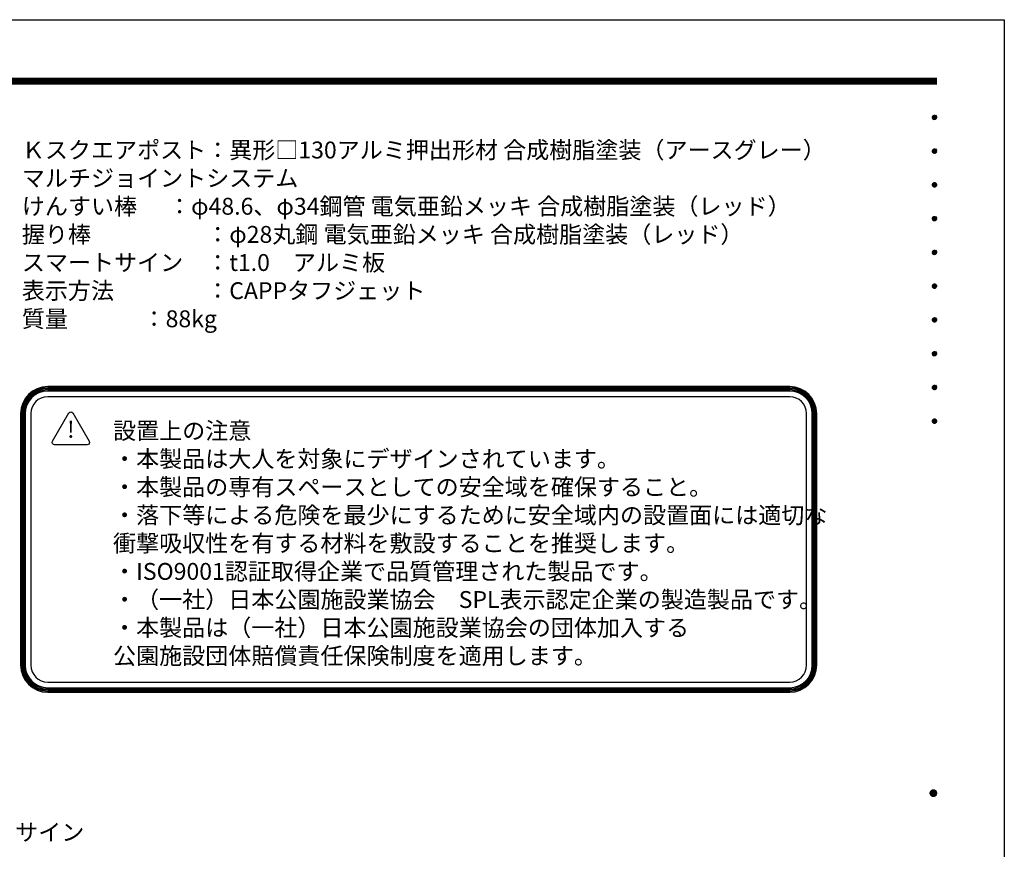
# Model space of a CAD drawing. Extents: x 0 to 12600, y 0 to 8910.
# Drawn here: x 7353 to 12600, y 4487 to 8910 of the extents above; entities that cross this region are included whole.
import ezdxf
from ezdxf.enums import TextEntityAlignment as Align

# ---------------------------------------------------------------- set-up
doc = ezdxf.new("R2010")
doc.units = 0
doc.header["$LTSCALE"] = 9
doc.layers.get('0').update_dxf_attribs({"linetype": 'CONTINUOUS'})
doc.layers.get('DEFPOINTS').update_dxf_attribs({"linetype": 'CONTINUOUS'})
for name, color, linetype in [('P_2DIM', 6, 'CONTINUOUS'), ('P_3TEXT', 60, 'CONTINUOUS'), ('P_5DRAWFRAME', 104, 'CONTINUOUS')]:
    doc.layers.add(name, color=color, linetype=linetype)
doc.styles.add('BIGFONT', font='simplex.shx', dxfattribs={"bigfont": 'bigfont.shx'})

# ---------------------------------------------------------------- blocks, each defined once
blk = doc.blocks.new('DFP3')
at = {"color": 0}
for p, q in [((21.5, 286.6), (408, 286.6)), ((21.5, 286.55), (408, 286.55)), ((21.5, 286.5), (408, 286.5)), ((21.5, 286.45), (408, 286.45)), ((21.5, 286.4), (408, 286.4)), ((408, 286.35), (21.5, 286.35)), ((21.5, 286.3), (408, 286.3)), ((408, 286.25), (21.5, 286.25)), ((21.5, 286.2), (408, 286.2)), ((408, 286.15), (21.5, 286.15)), ((21.5, 286.1), (408, 286.1)), ((21.5, 286.05), (408, 286.05)), ((21.5, 286), (408, 286)), ((21.5, 285.95), (408, 285.95)), ((21.5, 285.9), (408, 285.9)), ((21.5, 285.85), (408, 285.85)), ((21.5, 285.8), (408, 285.8)), ((21.5, 285.75), (408, 285.75)), ((21.5, 285.7), (408, 285.7)), ((408, 285.65), (21.5, 285.65)), ((21.5, 285.6), (408, 285.6)), ((407.2, 279.65), (407.6, 280.05)), ((407.21, 279.73), (407.52, 280.04)), ((407.21, 279.58), (407.67, 280.04)), ((407.22, 279.53), (407.72, 280.03)), ((407.24, 279.48), (407.77, 280.01)), ((407.25, 279.84), (407.41, 280)), ((407.26, 279.43), (407.82, 279.99)), ((407.26, 279.87), (407.82, 279.31)), ((407.29, 279.39), (407.86, 279.96)), ((407.29, 279.91), (407.86, 279.34)), ((407.33, 279.94), (407.89, 279.38)), ((407.33, 279.36), (407.89, 279.92)), ((407.37, 279.98), (407.93, 279.42)), ((407.37, 279.32), (407.93, 279.88)), ((407.41, 280), (407.95, 279.46)), ((407.41, 279.3), (407.95, 279.84)), ((407.46, 280.03), (407.98, 279.51)), ((407.52, 280.04), (407.99, 279.57)), ((407.58, 280.05), (408, 279.63)), ((407.65, 280.05), (408, 279.7)), ((407.75, 280.02), (407.97, 279.8)), ((407.2, 279.65), (407.6, 279.25)), ((407.21, 279.72), (407.67, 279.26)), ((407.21, 279.57), (407.52, 279.26)), ((407.22, 279.77), (407.72, 279.27)), ((407.24, 279.82), (407.77, 279.29)), ((407.25, 279.46), (407.41, 279.3)), ((407.46, 279.27), (407.98, 279.79)), ((407.52, 279.26), (407.99, 279.73)), ((407.58, 279.25), (408, 279.67)), ((407.65, 279.25), (408, 279.6)), ((407.75, 279.28), (407.97, 279.5)), ((407.2, 273.65), (407.6, 274.05)), ((407.2, 273.65), (407.6, 273.25)), ((407.21, 273.73), (407.52, 274.04)), ((407.21, 273.58), (407.67, 274.04)), ((407.21, 273.72), (407.67, 273.26)), ((407.21, 273.57), (407.52, 273.26)), ((407.22, 273.53), (407.72, 274.03)), ((407.22, 273.77), (407.72, 273.27)), ((407.24, 273.48), (407.77, 274.01)), ((407.24, 273.82), (407.77, 273.29)), ((407.25, 273.84), (407.41, 274)), ((407.25, 273.46), (407.41, 273.3)), ((407.26, 273.43), (407.82, 273.99)), ((407.26, 273.87), (407.82, 273.31)), ((407.29, 273.39), (407.86, 273.96)), ((407.29, 273.91), (407.86, 273.34)), ((407.33, 273.94), (407.89, 273.38)), ((407.33, 273.36), (407.89, 273.92)), ((407.37, 273.98), (407.93, 273.42)), ((407.37, 273.32), (407.93, 273.88)), ((407.41, 274), (407.95, 273.46)), ((407.41, 273.3), (407.95, 273.84)), ((407.46, 274.03), (407.98, 273.51)), ((407.46, 273.27), (407.98, 273.79)), ((407.52, 274.04), (407.99, 273.57)), ((407.52, 273.26), (407.99, 273.73)), ((407.58, 274.05), (408, 273.63)), ((407.58, 273.25), (408, 273.67)), ((407.65, 274.05), (408, 273.7)), ((407.65, 273.25), (408, 273.6)), ((407.75, 274.02), (407.97, 273.8)), ((407.75, 273.28), (407.97, 273.5)), ((407.2, 267.65), (407.6, 268.05)), ((407.2, 267.65), (407.6, 267.25)), ((407.21, 267.73), (407.52, 268.04)), ((407.21, 267.58), (407.67, 268.04)), ((407.21, 267.72), (407.67, 267.26)), ((407.22, 267.53), (407.72, 268.03)), ((407.22, 267.77), (407.72, 267.27)), ((407.24, 267.48), (407.77, 268.01)), ((407.24, 267.82), (407.77, 267.29)), ((407.25, 267.84), (407.41, 268)), ((407.26, 267.43), (407.82, 267.99)), ((407.26, 267.87), (407.82, 267.31)), ((407.29, 267.39), (407.86, 267.96)), ((407.29, 267.91), (407.86, 267.34)), ((407.33, 267.94), (407.89, 267.38)), ((407.33, 267.36), (407.89, 267.92)), ((407.37, 267.98), (407.93, 267.42)), ((407.37, 267.32), (407.93, 267.88)), ((407.41, 268), (407.95, 267.46)), ((407.41, 267.3), (407.95, 267.84)), ((407.46, 268.03), (407.98, 267.51)), ((407.46, 267.27), (407.98, 267.79)), ((407.52, 268.04), (407.99, 267.57)), ((407.52, 267.26), (407.99, 267.73)), ((407.58, 268.05), (408, 267.63)), ((407.58, 267.25), (408, 267.67)), ((407.65, 268.05), (408, 267.7)), ((407.65, 267.25), (408, 267.6)), ((407.75, 268.02), (407.97, 267.8)), ((407.21, 267.57), (407.52, 267.26)), ((407.25, 267.46), (407.41, 267.3)), ((407.75, 267.28), (407.97, 267.5)), ((407.2, 261.65), (407.6, 262.05)), ((407.2, 261.65), (407.6, 261.25)), ((407.21, 261.73), (407.52, 262.04)), ((407.21, 261.58), (407.67, 262.04)), ((407.21, 261.72), (407.67, 261.26)), ((407.21, 261.57), (407.52, 261.26)), ((407.22, 261.53), (407.72, 262.03)), ((407.22, 261.77), (407.72, 261.27)), ((407.24, 261.48), (407.77, 262.01)), ((407.24, 261.82), (407.77, 261.29)), ((407.25, 261.84), (407.41, 262)), ((407.25, 261.46), (407.41, 261.3)), ((407.26, 261.43), (407.82, 261.99)), ((407.26, 261.87), (407.82, 261.31)), ((407.29, 261.39), (407.86, 261.96)), ((407.29, 261.91), (407.86, 261.34)), ((407.33, 261.94), (407.89, 261.38)), ((407.33, 261.36), (407.89, 261.92)), ((407.37, 261.98), (407.93, 261.42)), ((407.37, 261.32), (407.93, 261.88)), ((407.41, 262), (407.95, 261.46)), ((407.41, 261.3), (407.95, 261.84)), ((407.46, 262.03), (407.98, 261.51)), ((407.46, 261.27), (407.98, 261.79)), ((407.52, 262.04), (407.99, 261.57)), ((407.52, 261.26), (407.99, 261.73)), ((407.58, 262.05), (408, 261.63)), ((407.58, 261.25), (408, 261.67)), ((407.65, 262.05), (408, 261.7)), ((407.65, 261.25), (408, 261.6)), ((407.75, 262.02), (407.97, 261.8)), ((407.75, 261.28), (407.97, 261.5)), ((407.2, 255.65), (407.6, 256.05)), ((407.2, 255.65), (407.6, 255.25)), ((407.21, 255.73), (407.52, 256.04)), ((407.21, 255.58), (407.67, 256.04)), ((407.21, 255.72), (407.67, 255.26)), ((407.21, 255.57), (407.52, 255.26)), ((407.22, 255.53), (407.72, 256.03)), ((407.22, 255.77), (407.72, 255.27)), ((407.24, 255.48), (407.77, 256.01)), ((407.24, 255.82), (407.77, 255.29)), ((407.25, 255.84), (407.41, 256)), ((407.25, 255.46), (407.41, 255.3)), ((407.26, 255.43), (407.82, 255.99)), ((407.26, 255.87), (407.82, 255.31)), ((407.29, 255.39), (407.86, 255.96)), ((407.29, 255.91), (407.86, 255.34)), ((407.33, 255.94), (407.89, 255.38)), ((407.33, 255.36), (407.89, 255.92)), ((407.37, 255.98), (407.93, 255.42)), ((407.37, 255.32), (407.93, 255.88)), ((407.41, 256), (407.95, 255.46)), ((407.41, 255.3), (407.95, 255.84)), ((407.46, 256.03), (407.98, 255.51)), ((407.46, 255.27), (407.98, 255.79)), ((407.52, 256.04), (407.99, 255.57)), ((407.52, 255.26), (407.99, 255.73)), ((407.58, 256.05), (408, 255.63)), ((407.58, 255.25), (408, 255.67)), ((407.65, 256.05), (408, 255.7)), ((407.65, 255.25), (408, 255.6)), ((407.75, 256.02), (407.97, 255.8)), ((407.75, 255.28), (407.97, 255.5)), ((407.2, 249.65), (407.6, 250.05)), ((407.2, 249.65), (407.6, 249.25)), ((407.21, 249.73), (407.52, 250.04)), ((407.21, 249.58), (407.67, 250.04)), ((407.21, 249.72), (407.67, 249.26)), ((407.21, 249.57), (407.52, 249.26)), ((407.22, 249.53), (407.72, 250.03)), ((407.22, 249.77), (407.72, 249.27)), ((407.24, 249.48), (407.77, 250.01)), ((407.24, 249.82), (407.77, 249.29)), ((407.25, 249.84), (407.41, 250)), ((407.25, 249.46), (407.41, 249.3)), ((407.26, 249.43), (407.82, 249.99)), ((407.26, 249.87), (407.82, 249.31)), ((407.29, 249.39), (407.86, 249.96)), ((407.29, 249.91), (407.86, 249.34)), ((407.33, 249.94), (407.89, 249.38)), ((407.33, 249.36), (407.89, 249.92)), ((407.37, 249.98), (407.93, 249.42)), ((407.37, 249.32), (407.93, 249.88)), ((407.41, 250), (407.95, 249.46)), ((407.41, 249.3), (407.95, 249.84)), ((407.46, 250.03), (407.98, 249.51)), ((407.46, 249.27), (407.98, 249.79)), ((407.52, 250.04), (407.99, 249.57)), ((407.52, 249.26), (407.99, 249.73)), ((407.58, 250.05), (408, 249.63)), ((407.58, 249.25), (408, 249.67)), ((407.65, 250.05), (408, 249.7)), ((407.65, 249.25), (408, 249.6)), ((407.75, 250.02), (407.97, 249.8)), ((407.75, 249.28), (407.97, 249.5)), ((407.2, 243.65), (407.6, 244.05)), ((407.2, 243.65), (407.6, 243.25)), ((407.21, 243.73), (407.52, 244.04)), ((407.21, 243.58), (407.67, 244.04)), ((407.21, 243.72), (407.67, 243.26)), ((407.21, 243.57), (407.52, 243.26)), ((407.22, 243.53), (407.72, 244.03)), ((407.22, 243.77), (407.72, 243.27)), ((407.24, 243.48), (407.77, 244.01)), ((407.24, 243.82), (407.77, 243.29)), ((407.25, 243.84), (407.41, 244)), ((407.25, 243.46), (407.41, 243.3)), ((407.26, 243.43), (407.82, 243.99)), ((407.26, 243.87), (407.82, 243.31)), ((407.29, 243.39), (407.86, 243.96)), ((407.29, 243.91), (407.86, 243.34)), ((407.33, 243.94), (407.89, 243.38)), ((407.33, 243.36), (407.89, 243.92)), ((407.37, 243.98), (407.93, 243.42)), ((407.37, 243.32), (407.93, 243.88)), ((407.41, 244), (407.95, 243.46)), ((407.41, 243.3), (407.95, 243.84)), ((407.46, 244.03), (407.98, 243.51)), ((407.46, 243.27), (407.98, 243.79)), ((407.52, 244.04), (407.99, 243.57)), ((407.52, 243.26), (407.99, 243.73)), ((407.58, 244.05), (408, 243.63)), ((407.58, 243.25), (408, 243.67)), ((407.65, 244.05), (408, 243.7)), ((407.65, 243.25), (408, 243.6)), ((407.75, 244.02), (407.97, 243.8)), ((407.75, 243.28), (407.97, 243.5)), ((407.2, 237.65), (407.6, 238.05)), ((407.21, 237.73), (407.52, 238.04)), ((407.21, 237.58), (407.67, 238.04)), ((407.22, 237.53), (407.72, 238.03)), ((407.24, 237.48), (407.77, 238.01)), ((407.25, 237.84), (407.41, 238)), ((407.26, 237.43), (407.82, 237.99)), ((407.26, 237.87), (407.82, 237.31)), ((407.29, 237.39), (407.86, 237.96)), ((407.29, 237.91), (407.86, 237.34)), ((407.33, 237.94), (407.89, 237.38)), ((407.33, 237.36), (407.89, 237.92)), ((407.37, 237.98), (407.93, 237.42)), ((407.37, 237.32), (407.93, 237.88)), ((407.41, 238), (407.95, 237.46)), ((407.46, 238.03), (407.98, 237.51)), ((407.52, 238.04), (407.99, 237.57)), ((407.58, 238.05), (408, 237.63)), ((407.65, 238.05), (408, 237.7)), ((407.75, 238.02), (407.97, 237.8)), ((407.2, 237.65), (407.6, 237.25)), ((407.21, 237.72), (407.67, 237.26)), ((407.21, 237.57), (407.52, 237.26)), ((407.22, 237.77), (407.72, 237.27)), ((407.24, 237.82), (407.77, 237.29)), ((407.25, 237.46), (407.41, 237.3)), ((407.41, 237.3), (407.95, 237.84)), ((407.46, 237.27), (407.98, 237.79)), ((407.52, 237.26), (407.99, 237.73)), ((407.58, 237.25), (408, 237.67)), ((407.65, 237.25), (408, 237.6)), ((407.75, 237.28), (407.97, 237.5)), ((407.2, 231.65), (407.6, 232.05)), ((407.2, 231.65), (407.6, 231.25)), ((407.21, 231.73), (407.52, 232.04)), ((407.21, 231.58), (407.67, 232.04)), ((407.21, 231.72), (407.67, 231.26)), ((407.21, 231.57), (407.52, 231.26)), ((407.22, 231.53), (407.72, 232.03)), ((407.22, 231.77), (407.72, 231.27)), ((407.24, 231.48), (407.77, 232.01)), ((407.24, 231.82), (407.77, 231.29)), ((407.25, 231.84), (407.41, 232)), ((407.25, 231.46), (407.41, 231.3)), ((407.26, 231.43), (407.82, 231.99)), ((407.26, 231.87), (407.82, 231.31)), ((407.29, 231.39), (407.86, 231.96)), ((407.29, 231.91), (407.86, 231.34)), ((407.33, 231.94), (407.89, 231.38)), ((407.33, 231.36), (407.89, 231.92)), ((407.37, 231.98), (407.93, 231.42)), ((407.37, 231.32), (407.93, 231.88)), ((407.41, 232), (407.95, 231.46)), ((407.41, 231.3), (407.95, 231.84)), ((407.46, 232.03), (407.98, 231.51)), ((407.46, 231.27), (407.98, 231.79)), ((407.52, 232.04), (407.99, 231.57)), ((407.52, 231.26), (407.99, 231.73)), ((407.58, 232.05), (408, 231.63)), ((407.58, 231.25), (408, 231.67)), ((407.65, 232.05), (408, 231.7)), ((407.65, 231.25), (408, 231.6)), ((407.75, 232.02), (407.97, 231.8)), ((407.75, 231.28), (407.97, 231.5)), ((407.2, 225.65), (407.6, 226.05)), ((407.2, 225.65), (407.6, 225.25)), ((407.21, 225.73), (407.52, 226.04)), ((407.21, 225.58), (407.67, 226.04)), ((407.21, 225.72), (407.67, 225.26)), ((407.22, 225.53), (407.72, 226.03)), ((407.22, 225.77), (407.72, 225.27)), ((407.24, 225.48), (407.77, 226.01)), ((407.24, 225.82), (407.77, 225.29)), ((407.25, 225.84), (407.41, 226)), ((407.26, 225.43), (407.82, 225.99)), ((407.26, 225.87), (407.82, 225.31)), ((407.29, 225.39), (407.86, 225.96)), ((407.29, 225.91), (407.86, 225.34)), ((407.33, 225.94), (407.89, 225.38)), ((407.33, 225.36), (407.89, 225.92)), ((407.37, 225.98), (407.93, 225.42)), ((407.37, 225.32), (407.93, 225.88)), ((407.41, 226), (407.95, 225.46)), ((407.41, 225.3), (407.95, 225.84)), ((407.46, 226.03), (407.98, 225.51)), ((407.46, 225.27), (407.98, 225.79)), ((407.52, 226.04), (407.99, 225.57)), ((407.52, 225.26), (407.99, 225.73)), ((407.58, 226.05), (408, 225.63)), ((407.58, 225.25), (408, 225.67)), ((407.65, 226.05), (408, 225.7)), ((407.75, 226.02), (407.97, 225.8)), ((407.21, 225.57), (407.52, 225.26)), ((407.25, 225.46), (407.41, 225.3)), ((407.65, 225.25), (408, 225.6)), ((407.75, 225.28), (407.97, 225.5)), ((406.8, 159.55), (407.4, 160.15)), ((406.8, 159.48), (407.47, 160.15)), ((406.8, 159.63), (407.32, 160.15)), ((406.8, 159.62), (407.47, 158.95)), ((406.8, 159.55), (407.4, 158.95)), ((406.8, 159.47), (407.32, 158.95)), ((406.81, 159.42), (407.53, 160.14)), ((406.81, 159.68), (407.53, 158.96)), ((406.82, 159.71), (407.24, 160.13)), ((406.82, 159.39), (407.24, 158.97)), ((406.83, 159.37), (407.58, 160.12)), ((406.83, 159.73), (407.58, 158.98)), ((406.85, 159.32), (407.63, 160.1)), ((406.85, 159.78), (407.63, 159)), ((406.87, 159.27), (407.68, 160.08)), ((406.87, 159.83), (407.12, 160.08)), ((406.87, 159.83), (407.68, 159.02)), ((406.87, 159.27), (407.12, 159.02)), ((406.9, 159.22), (407.73, 160.05)), ((406.9, 159.88), (407.73, 159.05)), ((406.93, 159.18), (407.77, 160.02)), ((406.93, 159.92), (407.77, 159.08)), ((406.96, 159.14), (407.81, 159.99)), ((406.96, 159.96), (407.81, 159.11)), ((406.99, 159.99), (407.84, 159.14)), ((406.99, 159.11), (407.84, 159.96)), ((407.03, 160.02), (407.87, 159.18)), ((407.03, 159.08), (407.87, 159.92)), ((407.07, 160.05), (407.9, 159.22)), ((407.07, 159.05), (407.9, 159.88)), ((407.12, 160.08), (407.93, 159.27)), ((407.12, 159.02), (407.93, 159.83)), ((407.17, 160.1), (407.95, 159.32)), ((407.17, 159), (407.95, 159.78)), ((407.22, 160.12), (407.97, 159.37)), ((407.22, 158.98), (407.97, 159.73)), ((407.27, 160.14), (407.99, 159.42)), ((407.27, 158.96), (407.99, 159.68)), ((407.33, 160.15), (408, 159.48)), ((407.33, 158.95), (408, 159.62)), ((407.4, 160.15), (408, 159.55)), ((407.4, 158.95), (408, 159.55)), ((407.48, 160.14), (407.99, 159.63)), ((407.48, 158.96), (407.99, 159.47)), ((407.57, 160.13), (407.98, 159.72)), ((407.57, 158.97), (407.98, 159.38)), ((407.69, 160.08), (407.93, 159.84)), ((407.69, 159.02), (407.93, 159.26))]:
    blk.add_line(p, q, dxfattribs=at)
at = {"layer": 'DEFPOINTS', "color": 0}
for p, q in [((0, 297), (420, 297)), ((420, 297), (420, 0))]:
    blk.add_line(p, q, dxfattribs=at)
at = {"color": 83, "ltscale": 0.5, "style": 'BIGFONT', "flags": 8}
for tag, p in [('REV04', (26.47, 27.61)), ('REV03', (26.47, 21.7)), ('REV02', (26.47, 15.58)), ('REV01', (26.47, 10.33))]:
    blk.add_attdef(tag, text='', height=2, dxfattribs=at).set_placement(p, align=Align.BOTTOM_LEFT)
for tag, p in [('REVD4', (80.98, 27.61)), ('R4D', (92.67, 27.61)), ('R4C', (101.8, 27.61)), ('R4A', (110.92, 27.61)), ('REVD3', (80.98, 21.7)), ('R3D', (92.67, 21.7)), ('R3C', (101.8, 21.7)), ('R3A', (110.92, 21.7)), ('REVD2', (80.98, 15.58)), ('R2D', (92.67, 15.58)), ('R2C', (101.8, 15.58)), ('R2A', (110.92, 15.58)), ('REVD1', (80.98, 10.33)), ('R1D', (92.67, 10.33)), ('R1C', (101.8, 10.33)), ('R1A', (110.92, 10.33))]:
    blk.add_attdef(tag, text='', height=2, dxfattribs=at).set_placement(p, align=Align.BOTTOM_CENTER)
at = {"color": 83, "style": 'BIGFONT'}
for tag, height, p in [('PROJECT1', 4, (283.38, 25.6)), ('DATE', 3, (344.68, 25.84)), ('SCALE', 3, (379.68, 25.84)), ('PROJECT2', 4, (284.2, 17.84)), ('PROJECT3', 4, (284.2, 10.57)), ('DWGNO', 3, (358.68, 10.57))]:
    blk.add_attdef(tag, text='', height=height, dxfattribs=at).set_placement(p, align=Align.BOTTOM_CENTER)

msp = doc.modelspace()

# ---------------------------------------------------------------- linework, layer by layer
at = {"layer": 'P_3TEXT'}
for points in [[(7502.393, 5324.392), (11456.36, 5324.392, 0.41421356), (11600.36, 5468.392), (11600.36, 6809.995, 0.41421356), (11456.36, 6953.995), (7502.393, 6953.995, 0.41421356), (7358.393, 6809.995), (7358.393, 5468.392, 0.41421356)], [(7502.393, 5330.392), (11456.36, 5330.392, 0.41421356), (11594.36, 5468.392), (11594.36, 6809.995, 0.41421356), (11456.36, 6947.995), (7502.393, 6947.995, 0.41421356), (7364.393, 6809.995), (7364.393, 5468.392, 0.41421356)], [(7502.393, 5336.392), (11456.36, 5336.392, 0.41421356), (11588.36, 5468.392), (11588.36, 6809.995, 0.41421356), (11456.36, 6941.995), (7502.393, 6941.995, 0.41421356), (7370.393, 6809.995), (7370.393, 5468.392, 0.41421356)], [(7502.393, 5342.392), (11456.36, 5342.392, 0.41421356), (11582.36, 5468.392), (11582.36, 6809.995, 0.41421356), (11456.36, 6935.995), (7502.393, 6935.995, 0.41421356), (7376.393, 6809.995), (7376.393, 5468.392, 0.41421356)], [(7502.393, 5348.392), (11456.36, 5348.392, 0.41421356), (11576.36, 5468.392), (11576.36, 6809.995, 0.41421356), (11456.36, 6929.995), (7502.393, 6929.995, 0.41421356), (7382.393, 6809.995), (7382.393, 5468.392, 0.41421356)], [(7502.393, 5378.392), (11456.36, 5378.392, 0.41421356), (11546.36, 5468.392), (11546.36, 6809.995, 0.41421356), (11456.36, 6899.995), (7502.393, 6899.995, 0.41421356), (7412.393, 6809.995), (7412.393, 5468.392, 0.41421356)], [(7528.253, 6662.165), (7615.468, 6813.227, -0.57735027), (7636.253, 6813.227), (7723.468, 6662.165, -0.57735027), (7713.076, 6644.165), (7538.645, 6644.165, -0.57735027)]]:
    msp.add_lwpolyline(points, format="xyb", close=True, dxfattribs=at)

# ---------------------------------------------------------------- block references
at = {"layer": 'P_5DRAWFRAME', "xscale": 30, "yscale": 30, "zscale": 30}
msp.add_blockref('DFP3', (0, 0), dxfattribs=at)

# ---------------------------------------------------------------- texts
at = {"layer": 'P_2DIM', "color": 230, "insert": (6838.193, 4565.99), "char_height": 90, "attachment_point": 4, "style": 'BIGFONT'}
msp.add_mtext('スマートサイン', dxfattribs=at)
at = {"layer": 'P_3TEXT', "insert": (7364.763, 8260.263), "char_height": 90, "width": 4576.26306, "attachment_point": 1, "style": 'BIGFONT'}
msp.add_mtext('Ｋスクエアポスト：異形□130アルミ押出形材 合成樹脂塗装（アースグレー）\\P                  マルチジョイントシステム\\Pけんすい棒      ：φ48.6、φ34鋼管 電気亜鉛メッキ 合成樹脂塗装（レッド） \\P握り棒\u3000\u3000\u3000\u3000\u3000：φ28丸鋼 電気亜鉛メッキ 合成樹脂塗装（レッド）\\Pスマートサイン\u3000：t1.0\u3000アルミ板\\P表示方法\u3000\u3000\u3000\u3000：CAPPタフジェット\\P質量       \u3000   ：88kg', dxfattribs=at)
at = {"layer": 'P_3TEXT', "char_height": 90, "style": 'BIGFONT'}
for s, insert, attachment_point in [('!', (7625.86, 6714.142), 5), ('設置上の注意\\P・本製品は大人を対象にデザインされています。\\P・本製品の専有スペースとしての安全域を確保すること。\\P・落下等による危険を最少にするために安全域内の設置面には適切な\\P\u3000衝撃吸収性を有する材料を敷設することを推奨します。\\P・ISO9001認証取得企業で品質管理された製品です。\\P・（一社）日本公園施設業協会\u3000SPL表示認定企業の製造製品です。\\P・本製品は（一社）日本公園施設業協会の団体加入する\\P\u3000公園施設団体賠償責任保険制度を適用します。', (7850.756, 6763.526), 1)]:
    msp.add_mtext(s, dxfattribs=dict(at, insert=insert, attachment_point=attachment_point))

doc.saveas('drawing.dxf')
